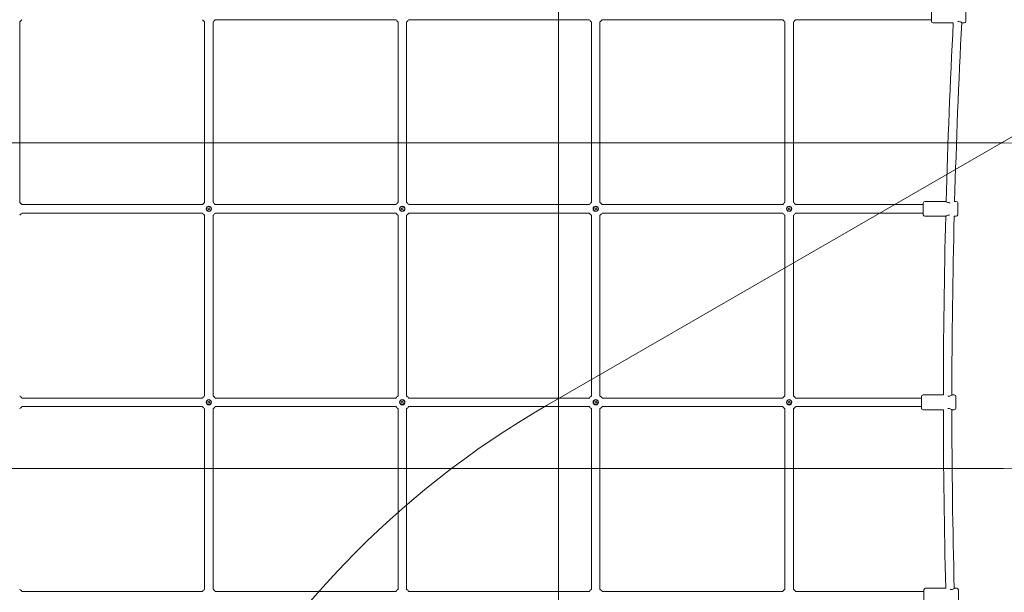
# Model space of a CAD drawing. Units: millimetres. Extents: x 2521 to 13239, y 1837 to 11950.
# Drawn here: x 5914 to 7773, y 7842 to 8923 of the extents above; entities that cross this region are included whole.
import ezdxf

# ---------------------------------------------------------------- set-up
doc = ezdxf.new("R2010")
doc.units = ezdxf.units.MM
doc.header["$LTSCALE"] = 50
doc.layers.add('Fall Zone', color=5, linetype='Continuous', lineweight=20, true_color=0x0000ff)
doc.layers.add('Visible (ISO)', color=7, linetype='Continuous', lineweight=18)

msp = doc.modelspace()

# ---------------------------------------------------------------- linework, layer by layer
at = {"layer": 'Fall Zone'}
for p, q in [((9506.7, 9694.2), (6908.6, 8194.2)), ((6931.1, 6700.3), (6931.1, 9700.3)), ((7771.1, 8690.3), (4771.1, 8690.3))]:
    msp.add_line(p, q, dxfattribs=at)
at = {"layer": 'Fall Zone', "color": 30, "true_color": 0xff8000}
msp.add_line((7771.1, 8075.3), (4771.1, 8075.3), dxfattribs=at)
msp.add_arc((7771.1, 9700.3), 1625, 270, 90, dxfattribs=at)
at = {"layer": 'Fall Zone'}
for radius, start, end in [(1990, 270, 90), (1725, 120, 248)]:
    msp.add_arc((7771.1, 6700.3), radius, start, end, dxfattribs=at)
at = {"layer": 'Visible (ISO)'}
for p, q in [((7635.5, 8919.7), (7635.5, 8941.7)), ((7700.5, 8941.7), (7700.5, 8919.7)), ((5913.9, 8918.6), (5913.9, 8577.6)), ((6263.1, 8918.6), (6263.1, 8577.6)), ((6279.1, 8918.6), (6279.1, 8577.6)), ((6283.2, 8922.7), (6624.2, 8922.7)), ((6628.3, 8918.6), (6628.3, 8577.6)), ((6644.3, 8918.6), (6644.3, 8577.6)), ((6648.4, 8922.7), (6989.4, 8922.7)), ((6993.5, 8918.6), (6993.5, 8577.6)), ((7009.5, 8918.6), (7009.5, 8577.6)), ((7013.6, 8922.7), (7354.6, 8922.7)), ((7358.7, 8918.6), (7358.7, 8577.6)), ((7374.7, 8918.6), (7374.7, 8577.6)), ((7378.8, 8922.7), (7635.5, 8922.7)), ((7676.6, 8916.7), (7638.5, 8916.7)), ((7697.5, 8916.7), (7693.5, 8916.7)), ((5918, 8573.5), (6259, 8573.5)), ((6283.2, 8573.5), (6624.2, 8573.5)), ((6648.4, 8573.5), (6989.4, 8573.5)), ((7013.6, 8573.5), (7354.6, 8573.5)), ((7378.8, 8573.5), (7620, 8573.5)), ((7620, 8554.5), (7620, 8576.5)), ((7662, 8579.5), (7623, 8579.5)), ((7682, 8579.5), (7679.2, 8579.5)), ((7685, 8576.5), (7685, 8554.5)), ((5918, 8557.5), (6259, 8557.5)), ((6263.1, 8553.4), (6263.1, 8212.4)), ((6269.2, 8566.1), (6271.7, 8567.4)), ((6270.4, 8563.6), (6269.2, 8566.1)), ((6273, 8564.8), (6270.4, 8563.6)), ((6271.7, 8567.4), (6273, 8564.8)), ((6279.1, 8553.4), (6279.1, 8212.4)), ((6283.2, 8557.5), (6624.2, 8557.5)), ((6628.3, 8553.4), (6628.3, 8212.4)), ((6634.4, 8566.1), (6636.9, 8567.4)), ((6635.6, 8563.6), (6634.4, 8566.1)), ((6638.2, 8564.8), (6635.6, 8563.6)), ((6636.9, 8567.4), (6638.2, 8564.8)), ((6644.3, 8553.4), (6644.3, 8212.4)), ((6648.4, 8557.5), (6989.4, 8557.5)), ((6993.5, 8553.4), (6993.5, 8212.4)), ((6999.6, 8566.1), (7002.1, 8567.4)), ((7000.8, 8563.6), (6999.6, 8566.1)), ((7003.4, 8564.8), (7000.8, 8563.6)), ((7002.1, 8567.4), (7003.4, 8564.8)), ((7009.5, 8553.4), (7009.5, 8212.4)), ((7013.6, 8557.5), (7354.6, 8557.5)), ((7358.7, 8553.4), (7358.7, 8212.4)), ((7364.8, 8566.1), (7367.3, 8567.4)), ((7366, 8563.6), (7364.8, 8566.1)), ((7368.6, 8564.8), (7366, 8563.6)), ((7367.3, 8567.4), (7368.6, 8564.8)), ((7374.7, 8553.4), (7374.7, 8212.4)), ((7378.8, 8557.5), (7620, 8557.5)), ((7662, 8551.5), (7623, 8551.5)), ((7682, 8551.5), (7678.4, 8551.5)), ((5918, 8208.3), (6259, 8208.3)), ((6269.2, 8200.9), (6271.7, 8202.2)), ((6270.4, 8198.4), (6269.2, 8200.9)), ((6273, 8199.6), (6270.4, 8198.4)), ((6271.7, 8202.2), (6273, 8199.6)), ((6283.2, 8208.3), (6624.2, 8208.3)), ((6634.4, 8200.9), (6636.9, 8202.2)), ((6635.6, 8198.4), (6634.4, 8200.9)), ((6638.2, 8199.6), (6635.6, 8198.4)), ((6636.9, 8202.2), (6638.2, 8199.6)), ((6648.4, 8208.3), (6989.4, 8208.3)), ((6999.6, 8200.9), (7002.1, 8202.2)), ((7000.8, 8198.4), (6999.6, 8200.9)), ((7003.4, 8199.6), (7000.8, 8198.4)), ((7002.1, 8202.2), (7003.4, 8199.6)), ((7013.6, 8208.3), (7354.6, 8208.3)), ((7364.8, 8200.9), (7367.3, 8202.2)), ((7366, 8198.4), (7364.8, 8200.9)), ((7368.6, 8199.6), (7366, 8198.4)), ((7367.3, 8202.2), (7368.6, 8199.6)), ((7378.8, 8208.3), (7616.5, 8208.3)), ((7616.5, 8189.3), (7616.5, 8211.3)), ((7657.9, 8214.3), (7619.5, 8214.3)), ((7678.5, 8214.3), (7674.5, 8214.3)), ((7681.5, 8211.3), (7681.5, 8189.3)), ((5918, 8192.3), (6259, 8192.3)), ((6263.1, 8188.2), (6263.1, 7847.2)), ((6279.1, 8188.2), (6279.1, 7847.2)), ((6283.2, 8192.3), (6624.2, 8192.3)), ((6628.3, 8188.2), (6628.3, 7847.2)), ((6644.3, 8188.2), (6644.3, 7847.2)), ((6648.4, 8192.3), (6989.4, 8192.3)), ((6993.5, 8188.2), (6993.5, 7847.2)), ((7009.5, 8188.2), (7009.5, 7847.2)), ((7013.6, 8192.3), (7354.6, 8192.3)), ((7358.7, 8188.2), (7358.7, 7847.2)), ((7374.7, 8188.2), (7374.7, 7847.2)), ((7378.8, 8192.3), (7616.5, 8192.3)), ((7657.9, 8186.3), (7619.5, 8186.3)), ((7678.5, 8186.3), (7674.5, 8186.3)), ((7621.2, 7824.1), (7621.2, 7846.1)), ((7662.4, 7849.1), (7624.2, 7849.1)), ((7683.2, 7849.1), (7679.2, 7849.1)), ((7686.2, 7846.1), (7686.2, 7824.1)), ((5918, 7843.1), (6259, 7843.1)), ((6283.2, 7843.1), (6624.2, 7843.1)), ((6648.4, 7843.1), (6989.4, 7843.1)), ((7013.6, 7843.1), (7354.6, 7843.1)), ((7378.8, 7843.1), (7621.2, 7843.1))]:
    msp.add_line(p, q, dxfattribs=at)
for centre, radius in [((6271.1, 8565.5), 5), ((6636.3, 8565.5), 5), ((7001.5, 8565.5), 5), ((7366.7, 8565.5), 5), ((6271.1, 8565.5), 4.45), ((6636.3, 8565.5), 4.45), ((7001.5, 8565.5), 4.45), ((7366.7, 8565.5), 4.45), ((6271.1, 8200.3), 5), ((6271.1, 8200.3), 4.45), ((6636.3, 8200.3), 5), ((6636.3, 8200.3), 4.45), ((7001.5, 8200.3), 5), ((7001.5, 8200.3), 4.45), ((7366.7, 8200.3), 5), ((7366.7, 8200.3), 4.45)]:
    msp.add_circle(centre, radius, dxfattribs=at)
for centre, radius, start, end in [((5905.9, 8930.7), 14.5, 303.4877, 326.5134), ((6271.1, 8930.7), 14.5, 213.4866, 236.5182), ((6271.1, 8930.7), 14.5, 303.4889, 326.5134), ((6636.3, 8930.7), 14.5, 213.4866, 236.5194), ((6636.3, 8930.7), 14.5, 303.4901, 326.5134), ((7001.5, 8930.7), 14.5, 213.4866, 236.5205), ((7001.5, 8930.7), 14.5, 303.4913, 326.5134), ((7366.7, 8930.7), 14.5, 213.4866, 236.5217), ((7366.7, 8930.7), 14.5, 303.4925, 326.5134), ((7638.5, 8919.7), 3, 180, 270), ((21455.9, 8198.8), 13798, 177.01787, 178.42182), ((21455.9, 8198.8), 13782, 177.01239, 178.41738), ((7697.5, 8919.7), 3, 270, 0), ((5905.9, 8565.5), 14.5, 33.483, 56.5123), ((6271.1, 8565.5), 14.5, 123.4818, 146.517), ((6271.1, 8565.5), 14.5, 33.483, 56.5111), ((6636.3, 8565.5), 14.5, 123.4806, 146.517), ((6636.3, 8565.5), 14.5, 33.483, 56.5099), ((7001.5, 8565.5), 14.5, 123.4795, 146.517), ((7001.5, 8565.5), 14.5, 33.483, 56.5087), ((7366.7, 8565.5), 14.5, 123.4783, 146.517), ((7366.7, 8565.5), 14.5, 33.483, 56.5075), ((7623, 8576.5), 3, 90, 180), ((7682, 8576.5), 3, 0, 90), ((5905.9, 8565.5), 14.5, 303.4877, 326.5123), ((6271.1, 8565.5), 14.5, 213.4877, 236.5182), ((6271.1, 8565.5), 14.5, 303.4889, 326.5123), ((6636.3, 8565.5), 14.5, 213.4877, 236.5194), ((6636.3, 8565.5), 14.5, 303.4901, 326.5123), ((7001.5, 8565.5), 14.5, 213.4877, 236.5205), ((7001.5, 8565.5), 14.5, 303.4913, 326.5123), ((7366.7, 8565.5), 14.5, 213.4877, 236.5217), ((7366.7, 8565.5), 14.5, 303.4925, 326.5123), ((7623, 8554.5), 3, 180, 270), ((21455.9, 8198.8), 13798, 178.5345, 179.93588), ((7682, 8554.5), 3, 270, 0), ((21455.9, 8198.8), 13782, 178.53382, 179.93714), ((5905.9, 8200.3), 14.5, 33.4818, 56.5123), ((6271.1, 8200.3), 14.5, 123.4818, 146.5182), ((6271.1, 8200.3), 14.5, 33.4818, 56.5111), ((6636.3, 8200.3), 14.5, 123.4806, 146.5182), ((6636.3, 8200.3), 14.5, 33.4818, 56.5099), ((7001.5, 8200.3), 14.5, 123.4795, 146.5182), ((7001.5, 8200.3), 14.5, 33.4818, 56.5087), ((7366.7, 8200.3), 14.5, 123.4783, 146.5182), ((7366.7, 8200.3), 14.5, 33.4818, 56.5075), ((7619.5, 8211.3), 3, 90, 180), ((7678.5, 8211.3), 3, 0, 90), ((5905.9, 8200.3), 14.5, 303.4877, 326.5111), ((6271.1, 8200.3), 14.5, 213.4889, 236.5182), ((6271.1, 8200.3), 14.5, 303.4889, 326.5111), ((6636.3, 8200.3), 14.5, 213.4889, 236.5194), ((6636.3, 8200.3), 14.5, 303.4901, 326.5111), ((7001.5, 8200.3), 14.5, 213.4889, 236.5205), ((7001.5, 8200.3), 14.5, 303.4913, 326.5111), ((7366.7, 8200.3), 14.5, 213.4889, 236.5217), ((7366.7, 8200.3), 14.5, 303.4925, 326.5111), ((7619.5, 8189.3), 3, 180, 270), ((21455.9, 8198.8), 13798, 180.05215, 181.45251), ((21455.9, 8198.8), 13782, 180.05087, 181.45607), ((7678.5, 8189.3), 3, 270, 0), ((5905.9, 7835.1), 14.5, 33.4806, 56.5123), ((6271.1, 7835.1), 14.5, 123.4818, 146.5194), ((6271.1, 7835.1), 14.5, 33.4806, 56.5111), ((6636.3, 7835.1), 14.5, 123.4806, 146.5194), ((6636.3, 7835.1), 14.5, 33.4806, 56.5099), ((7001.5, 7835.1), 14.5, 123.4795, 146.5194), ((7001.5, 7835.1), 14.5, 33.4806, 56.5087), ((7366.7, 7835.1), 14.5, 123.4783, 146.5194), ((7366.7, 7835.1), 14.5, 33.4806, 56.5075), ((7624.2, 7846.1), 3, 90, 180), ((7683.2, 7846.1), 3, 0, 90)]:
    msp.add_arc(centre, radius, start, end, dxfattribs=at)
for points, knots in [([(7685.1, 8919.2), (7685.3, 8919.2), (7685.4, 8919.2), (7686.6, 8919.2), (7687.7, 8919), (7689.6, 8918.5), (7690.5, 8918.2), (7691.9, 8917.5), (7692.5, 8917.2), (7693.3, 8916.8), (7693.5, 8916.7), (7693.5, 8916.7)], [2.43954, 2.43954, 2.43954, 2.43954, 2.478432, 2.478432, 2.789026, 2.789026, 3.099621, 3.099621, 3.408634, 3.408634, 3.717648, 3.717648, 3.717648, 3.717648]), ([(7670.6, 8577), (7670.4, 8577), (7670.2, 8577), (7669, 8577), (7667.9, 8577.1), (7665.9, 8577.6), (7665, 8578), (7663.7, 8578.6), (7663, 8578.9), (7662.2, 8579.3), (7662, 8579.5), (7662, 8579.5)], [2.423322, 2.423322, 2.423322, 2.423322, 2.478432, 2.478432, 2.789026, 2.789026, 3.099621, 3.099621, 3.408634, 3.408634, 3.717648, 3.717648, 3.717648, 3.717648]), ([(7662, 8551.5), (7662, 8551.5), (7662.2, 8551.6), (7663, 8552), (7663.7, 8552.3), (7665, 8553), (7665.9, 8553.3), (7667.9, 8553.8), (7669, 8554), (7670.1, 8554), (7670.2, 8554), (7670.3, 8554)], [1.239216, 1.239216, 1.239216, 1.239216, 1.548229, 1.548229, 1.857243, 1.857243, 2.167837, 2.167837, 2.478432, 2.478432, 2.503242, 2.503242, 2.503242, 2.503242]), ([(7674.5, 8214.3), (7674.5, 8214.3), (7674.3, 8214.1), (7673.5, 8213.7), (7672.9, 8213.4), (7671.5, 8212.8), (7670.6, 8212.4), (7668.6, 8211.9), (7667.5, 8211.8), (7666.4, 8211.8), (7666.3, 8211.8), (7666.2, 8211.8)], [1.239216, 1.239216, 1.239216, 1.239216, 1.548229, 1.548229, 1.857243, 1.857243, 2.167837, 2.167837, 2.478432, 2.478432, 2.507187, 2.507187, 2.507187, 2.507187]), ([(7666.2, 8188.8), (7666.3, 8188.8), (7666.4, 8188.8), (7667.5, 8188.8), (7668.6, 8188.6), (7670.6, 8188.1), (7671.5, 8187.8), (7672.9, 8187.2), (7673.5, 8186.8), (7674.3, 8186.4), (7674.5, 8186.3), (7674.5, 8186.3)], [2.449557, 2.449557, 2.449557, 2.449557, 2.478432, 2.478432, 2.789026, 2.789026, 3.099621, 3.099621, 3.408634, 3.408634, 3.717648, 3.717648, 3.717648, 3.717648]), ([(7679.2, 7849.1), (7679.2, 7849.1), (7679, 7848.9), (7678.2, 7848.5), (7677.5, 7848.2), (7676.2, 7847.6), (7675.3, 7847.2), (7673.3, 7846.7), (7672.2, 7846.6), (7671.1, 7846.6), (7670.9, 7846.6), (7670.8, 7846.6)], [1.239216, 1.239216, 1.239216, 1.239216, 1.548229, 1.548229, 1.857243, 1.857243, 2.167837, 2.167837, 2.478432, 2.478432, 2.516551, 2.516551, 2.516551, 2.516551])]:
    msp.add_open_spline(points, degree=3, knots=knots, dxfattribs=at)

doc.saveas('drawing.dxf')
